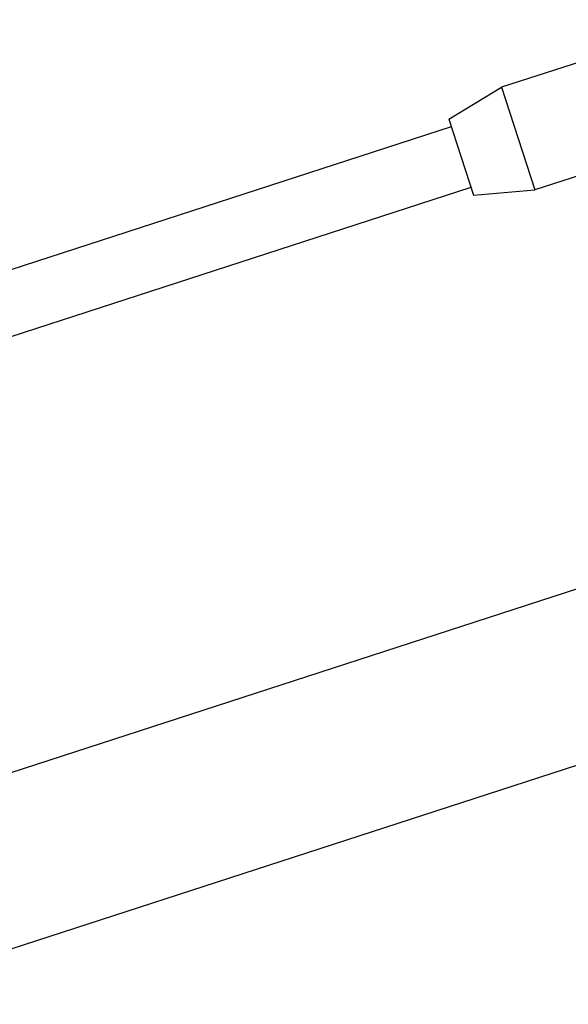
# Model space of a CAD drawing. Units: millimetres. Extents: x 3237 to 14016, y -7880 to 5658.
# Drawn here: x 6000 to 6137, y -388 to -141 of the extents above; entities that cross this region are included whole.
import ezdxf

# ---------------------------------------------------------------- set-up
doc = ezdxf.new("R2010")
doc.units = ezdxf.units.MM
doc.header["$LTSCALE"] = 70
doc.layers.add('SW_Toestellen', color=2, linetype='Continuous')

msp = doc.modelspace()

# ---------------------------------------------------------------- linework, layer by layer
at = {"layer": 'SW_Toestellen'}
for p, q in [((6172.42, -141.44), (6120.35, -158.35)), ((6107.16, -166.32), (6120.35, -158.35)), ((6120.35, -158.35), (6128.69, -184.03)), ((6107.16, -166.32), (6113.34, -185.34)), ((6107.78, -168.22), (5963.28, -215.17)), ((6176.05, -168.64), (6128.69, -184.03)), ((6112.72, -183.44), (5968.22, -230.39)), ((6113.34, -185.34), (6128.69, -184.03)), ((6302.79, -230.77), (5656.76, -440.68)), ((6315.77, -270.72), (5669.74, -480.62))]:
    msp.add_line(p, q, dxfattribs=at)

doc.saveas('drawing.dxf')
